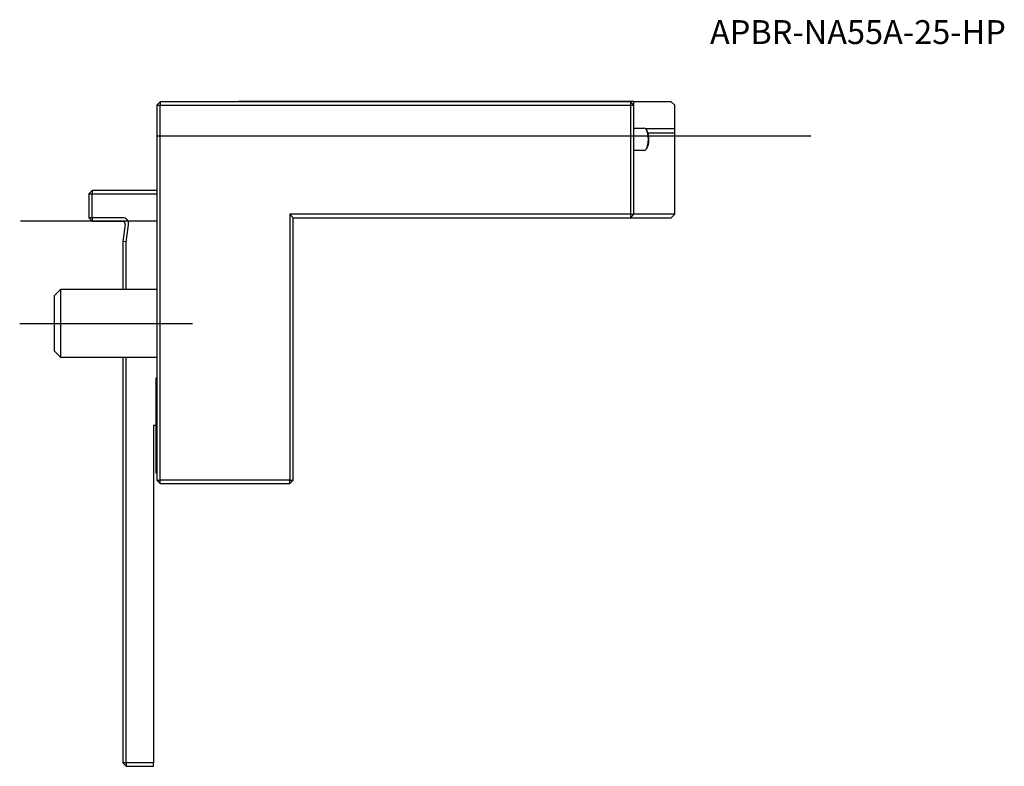
# Model space of a CAD drawing. Units: millimetres. Extents: x -20 to 124, y -80 to 30.
import ezdxf
from ezdxf.enums import TextEntityAlignment as Align
from ezdxf.lldxf.tags import DXFTag

# ---------------------------------------------------------------- set-up
doc = ezdxf.new("R2010")
doc.units = ezdxf.units.MM
for name, color, linetype in [('1', 4, 'Continuous'), ('80', 6, 'Continuous'), ('81', 3, 'Continuous'), ('SK1', 4, 'Continuous'), ('SK3', 1, 'DASHED2'), ('SK4', 2, 'CENTER'), ('SK6', 5, 'Continuous')]:
    doc.layers.add(name, color=color, linetype=linetype)
doc.styles.add('SEACAD_txt_shx', font='txt.shx')
tags = doc.linetypes.add('CENTER', pattern=[50.8, 31.75, -6.35, 6.35, -6.35]).pattern_tags.tags
tags[10:11] = [DXFTag(74, 4), DXFTag(75, 0), DXFTag(340, '0'), DXFTag(46, 0.0), DXFTag(50, 0.0), DXFTag(44, 0.0), DXFTag(45, 0.0)]
tags[8:9] = [DXFTag(74, 4), DXFTag(75, 0), DXFTag(340, '0'), DXFTag(46, 0.0), DXFTag(50, 0.0), DXFTag(44, 0.0), DXFTag(45, 0.0)]
tags[6:7] = [DXFTag(74, 4), DXFTag(75, 0), DXFTag(340, '0'), DXFTag(46, 0.0), DXFTag(50, 0.0), DXFTag(44, 0.0), DXFTag(45, 0.0)]
tags[4:5] = [DXFTag(74, 4), DXFTag(75, 0), DXFTag(340, '0'), DXFTag(46, 0.0), DXFTag(50, 0.0), DXFTag(44, 0.0), DXFTag(45, 0.0)]
tags = doc.linetypes.add('DASHED2', pattern=[9.525, 6.35, -3.175]).pattern_tags.tags
tags[6:7] = [DXFTag(74, 4), DXFTag(75, 0), DXFTag(340, '0'), DXFTag(46, 0.0), DXFTag(50, 0.0), DXFTag(44, 0.0), DXFTag(45, 0.0)]
tags[4:5] = [DXFTag(74, 4), DXFTag(75, 0), DXFTag(340, '0'), DXFTag(46, 0.0), DXFTag(50, 0.0), DXFTag(44, 0.0), DXFTag(45, 0.0)]

# ---------------------------------------------------------------- blocks, each defined once
blk = doc.blocks.new('SEANNOT_GROUP')
at = {"layer": 'SK6', "style": 'SEACAD_txt_shx'}
blk.add_text('APBR-NA55A-25-HP', height=3.5, dxfattribs=at).set_placement((81.18, 29.49), align=Align.TOP_LEFT)

msp = doc.modelspace()

# ---------------------------------------------------------------- linework, layer by layer
at = {"layer": '1'}
for p, q in [((0, 17), (0.5, 17.5)), ((69.5, 17.5), (0.5, 17.5)), ((0.5, 17.5), (0.5, 17)), ((12, 17.61), (70, 17.61)), ((12, 17.61), (12, 17.5)), ((69.5, 17.5), (70, 17)), ((69.5, 17.5), (69.5, 17)), ((70, 17), (70, 17.61)), ((75.5, 17.5), (70, 17.5)), ((75.5, 17.5), (76, 17)), ((0, 17), (0, -38)), ((0, 17), (0.5, 17)), ((0.5, 17), (69.5, 17)), ((0.5, -38), (0.5, 17)), ((69.5, 17), (69.5, 1)), ((69.5, 17), (70, 17)), ((70, 1), (70, 17)), ((76, 13.57), (76, 17)), ((70, 13.65), (71.5, 13.65)), ((71.7, 13.57), (76, 13.57)), ((71.77, 13.49), (71.89, 13.36)), ((76, 12.96), (76, 13.57)), ((72.09, 12.96), (76, 12.96)), ((72.19, 12.5), (76, 12.5)), ((76, 12.5), (76, 12.96)), ((76, 1), (76, 12.5)), ((71.5, 10.35), (70, 10.35)), ((71.89, 10.64), (71.77, 10.51)), ((19.5, 1), (19.5, -38)), ((69.5, 1), (19.5, 1)), ((19.5, 1), (20, 0.5)), ((20, -38), (20, 0.5)), ((20, 0.5), (69.5, 0.5)), ((70, 1), (69.5, 0.5)), ((69.5, 1), (70, 1)), ((69.5, 1), (69.5, 0.5)), ((69.5, 0.5), (75.5, 0.5)), ((76, 1), (70, 1)), ((76, 1), (75.5, 0.5)), ((0, -38), (0.5, -38)), ((0.5, -38.5), (0, -38)), ((19.5, -38), (0.5, -38)), ((0.5, -38.5), (0.5, -38)), ((0.5, -38.5), (19.5, -38.5)), ((19.5, -38), (20, -38)), ((19.5, -38.5), (19.5, -38)), ((19.5, -38.5), (20, -38))]:
    msp.add_line(p, q, dxfattribs=at)
for centre, major_axis, start_param, end_param in [((71.5, 12), (0, -1.65), 0, 3.141593), ((71.64, 12), (0, -1.5), 0.438382, 2.703211)]:
    msp.add_ellipse(centre, major_axis=major_axis, ratio=0.390731, start_param=start_param, end_param=end_param, dxfattribs=at)
at = {"layer": '80'}
msp.add_line((0, 0), (-20, 0), dxfattribs=at)
msp.add_point((0, 0), dxfattribs=at)
at = {"layer": '81'}
msp.add_line((76, 12.5), (96, 12.5), dxfattribs=at)
msp.add_point((76, 12.5), dxfattribs=at)
at = {"layer": 'SK1'}
for p, q in [((-10, 4), (-9.5, 4.5)), ((0, 4.5), (-9.5, 4.5)), ((-9.5, 4.5), (-9.5, 4)), ((-10, 4), (-10, 0.5)), ((-10, 4), (-9.5, 4)), ((-9.5, 0.5), (-9.5, 4)), ((-9.5, 4), (0, 4)), ((-9.5, 0), (-10, 0.5)), ((-9.5, 0.5), (-10, 0.5)), ((-5.04, 0.5), (-9.5, 0.5)), ((-9.5, 0.5), (-9.5, 0)), ((-9.5, 0), (-5.04, 0)), ((-4.64, -0.46), (-5, -3)), ((-4.5, -3.03), (-4.15, -0.53)), ((-5, -3), (-5, -10)), ((-4.5, -3.03), (-5, -3)), ((-4.5, -10), (-4.5, -3.03)), ((-15, -10.92), (-14.08, -10)), ((-14.08, -20), (-14.08, -10)), ((-14.08, -10), (0, -10)), ((-15, -19.08), (-15, -10.92)), ((-14.08, -20), (-15, -19.08)), ((0, -20), (-14.08, -20)), ((-5, -20), (-5, -79.5)), ((-4.5, -79.5), (-4.5, -20)), ((-0.1, -37), (-0.1, -23)), ((-0.1, -23), (0, -23)), ((-0.5, -30), (-0.5, -79.5)), ((-0.1, -30), (-0.5, -30)), ((0, -37), (-0.1, -37)), ((-4.5, -80), (-5, -79.5)), ((-4.5, -79.5), (-5, -79.5)), ((-0.5, -79.5), (-4.5, -79.5)), ((-4.5, -79.5), (-4.5, -80)), ((-4.5, -80), (-0.5, -80)), ((-0.5, -80), (-0.5, -79.5))]:
    msp.add_line(p, q, dxfattribs=at)
for radius in [0.9, 0.4]:
    msp.add_arc((-5.04, -0.4), radius, 352, 90, dxfattribs=at)
at = {"layer": 'SK3'}
msp.add_line((0, 12.5), (72.19, 12.5), dxfattribs=at)
at = {"layer": 'SK4'}
msp.add_line((-20.13, -15), (5.22, -15), dxfattribs=at)

# ---------------------------------------------------------------- block references
at = {"layer": 'SK6'}
msp.add_blockref('SEANNOT_GROUP', (0, 0), dxfattribs=at)

doc.saveas('drawing.dxf')
